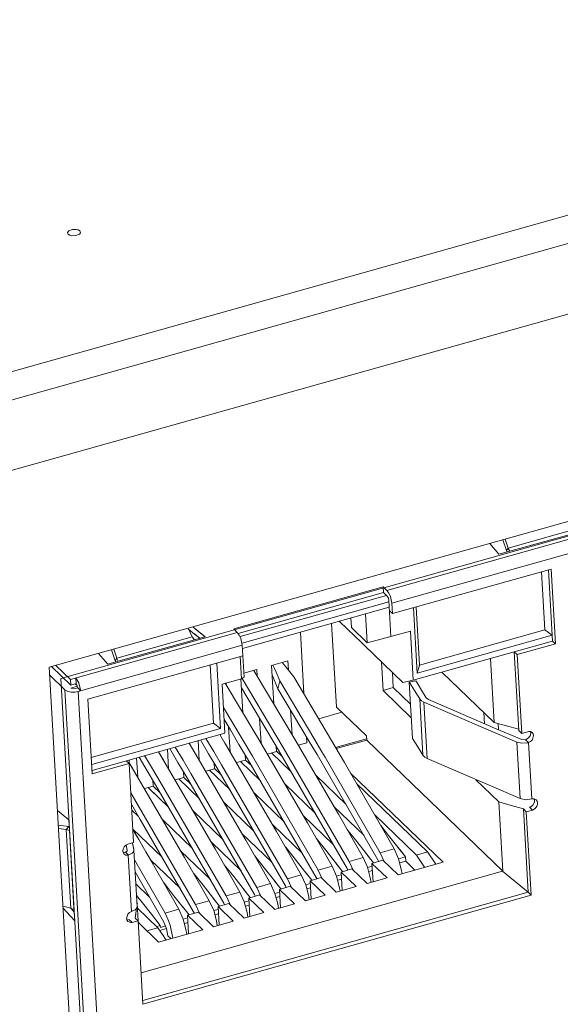
# Model space of a CAD drawing. Units: inches. Extents: x 0.5 to 16.1, y 0.5 to 13.8.
# Drawn here: x 13.5 to 13.7, y 5.5 to 5.9 of the extents above; entities that cross this region are included whole.
import ezdxf

# ---------------------------------------------------------------- set-up
doc = ezdxf.new("R2010")
doc.units = ezdxf.units.IN
doc.header["$MEASUREMENT"] = 0
doc.layers.add('art', color=7, linetype='Continuous', lineweight=0)

# ---------------------------------------------------------------- blocks, each defined once
blk = doc.blocks.new('Block_8')
at = {"layer": 'art', "color": 18, "lineweight": 18, "true_color": 0x010101}
for p, q in [((11.406, 5.15596), (15.55337, 6.32244)), ((15.55695, 6.31293), (11.40958, 5.14644)), ((11.42899, 5.12581), (14.25301, 5.92009)), ((14.21436, 5.83229), (13.48069, 5.62594)), ((13.48497, 5.62173), (14.21864, 5.82808)), ((13.60578, 5.65446), (13.72949, 5.68925)), ((13.73128, 5.68447), (13.60758, 5.64967)), ((13.65069, 5.67015), (13.67961, 5.67828)), ((13.68048, 5.67714), (13.65127, 5.66893)), ((13.65009, 5.66917), (13.64874, 5.6732)), ((13.65069, 5.67015), (13.64958, 5.67344)), ((13.65069, 5.67015), (13.64958, 5.67344)), ((13.64387, 5.67183), (13.64728, 5.66781)), ((13.64387, 5.67183), (13.64728, 5.66781)), ((13.64728, 5.66781), (13.65127, 5.66893)), ((13.65069, 5.67015), (13.65009, 5.66917)), ((13.65069, 5.66997), (13.65075, 5.67015)), ((13.65127, 5.66893), (13.65075, 5.66997)), ((13.6666, 5.66236), (13.6078, 5.64582)), ((13.66433, 5.63983), (13.66309, 5.66137)), ((13.6656, 5.66208), (13.66711, 5.63568)), ((13.66819, 5.63465), (13.6666, 5.66236)), ((13.60444, 5.65576), (13.54901, 5.64017)), ((13.60443, 5.65576), (13.60455, 5.6536)), ((13.60578, 5.65446), (13.60444, 5.65576)), ((13.60455, 5.6536), (13.55069, 5.63846)), ((13.55136, 5.6373), (13.60564, 5.65257)), ((13.55219, 5.63489), (13.60653, 5.65017)), ((13.60455, 5.6536), (13.60564, 5.65257)), ((13.60563, 5.6523), (13.6059, 5.65257)), ((13.60727, 5.6373), (13.6065, 5.65071)), ((13.55223, 5.63293), (13.60664, 5.64824)), ((13.6078, 5.64582), (13.60672, 5.64685)), ((13.6078, 5.64582), (13.60758, 5.64967)), ((13.6156, 5.64801), (13.61699, 5.62378)), ((13.61656, 5.64828), (13.61779, 5.62674)), ((13.58809, 5.64302), (13.59121, 5.64001)), ((13.59244, 5.64424), (13.59265, 5.64068)), ((13.59847, 5.63506), (13.59786, 5.64576)), ((13.53209, 5.64039), (13.53366, 5.63723)), ((13.53209, 5.64039), (13.53366, 5.63723)), ((13.53221, 5.64016), (13.53393, 5.63877)), ((13.53221, 5.64016), (13.53393, 5.63877)), ((13.53552, 5.63953), (13.53383, 5.64088)), ((13.53841, 5.63719), (13.53384, 5.64089)), ((13.53841, 5.63719), (13.53552, 5.63953)), ((13.54901, 5.64017), (13.55035, 5.63887)), ((13.58709, 5.6112), (13.58531, 5.64223)), ((13.59121, 5.64001), (13.59633, 5.63507)), ((13.59847, 5.63506), (13.59265, 5.64068)), ((13.60727, 5.63729), (13.61449, 5.63933)), ((13.61449, 5.63933), (13.61553, 5.62117)), ((13.61779, 5.62674), (13.66433, 5.63983)), ((13.66699, 5.63784), (13.66433, 5.63983)), ((13.48851, 5.62147), (13.55035, 5.63887)), ((13.50569, 5.62936), (13.53366, 5.63723)), ((13.53452, 5.63609), (13.50627, 5.62815)), ((13.53366, 5.63723), (13.53452, 5.63609)), ((13.53393, 5.63877), (13.53654, 5.63666)), ((13.53452, 5.63829), (13.53654, 5.63666)), ((13.53452, 5.63609), (13.53841, 5.63719)), ((13.57372, 5.63898), (13.57504, 5.61607)), ((13.60727, 5.63729), (13.59847, 5.63506)), ((13.61699, 5.62378), (13.66699, 5.63784)), ((13.65298, 5.63171), (13.66711, 5.63568)), ((13.66711, 5.63568), (13.66819, 5.63464)), ((13.49141, 5.617), (13.55215, 5.63408)), ((13.50509, 5.62838), (13.50372, 5.63242)), ((13.50569, 5.62936), (13.50458, 5.63265)), ((13.50569, 5.62936), (13.50458, 5.63265)), ((13.55238, 5.63023), (13.55216, 5.63409)), ((13.59633, 5.63507), (13.59744, 5.634)), ((13.59744, 5.634), (13.61171, 5.62024)), ((13.65406, 5.63067), (13.66819, 5.63465)), ((13.55237, 5.63023), (13.49503, 5.6141)), ((13.49897, 5.63108), (13.5024, 5.62706)), ((13.49897, 5.63108), (13.5024, 5.62706)), ((13.50569, 5.62936), (13.50509, 5.62838)), ((13.50569, 5.62919), (13.50575, 5.62936)), ((13.50627, 5.62815), (13.50575, 5.62919)), ((13.55185, 5.62171), (13.55138, 5.62995)), ((13.55292, 5.62225), (13.55246, 5.63023)), ((13.56303, 5.62662), (13.56907, 5.62832)), ((13.56907, 5.62831), (13.56926, 5.62494)), ((13.61553, 5.62117), (13.65298, 5.63171)), ((13.64551, 5.60553), (13.64414, 5.62922)), ((13.65298, 5.63171), (13.65406, 5.63067)), ((13.65298, 5.63171), (13.65466, 5.60246)), ((13.65573, 5.60143), (13.65406, 5.63067)), ((13.48069, 5.62594), (13.49779, 5.32764)), ((13.48153, 5.62617), (13.48863, 5.61932)), ((13.48851, 5.62147), (13.48316, 5.62663)), ((13.5024, 5.62706), (13.50627, 5.62815)), ((13.54149, 5.60528), (13.54025, 5.62682)), ((13.54271, 5.62751), (13.5441, 5.60328)), ((13.55283, 5.62375), (13.55758, 5.62509)), ((13.55642, 5.62449), (13.55659, 5.62476)), ((13.55643, 5.6245), (13.55659, 5.62477)), ((13.55758, 5.62508), (13.55772, 5.62261)), ((13.56303, 5.62662), (13.56385, 5.61236)), ((13.56715, 5.62762), (13.56834, 5.62612)), ((13.56834, 5.62612), (13.57125, 5.6224)), ((13.60375, 5.62792), (13.60435, 5.61735)), ((13.61779, 5.62674), (13.61699, 5.62378)), ((13.48085, 5.62305), (13.48649, 5.61762)), ((13.50207, 5.32343), (13.48497, 5.62173)), ((13.48863, 5.61932), (13.48851, 5.62147)), ((13.49062, 5.61988), (13.49049, 5.62203)), ((13.49049, 5.62203), (13.49162, 5.62016)), ((13.54473, 5.61971), (13.55185, 5.62171)), ((13.55166, 5.6217), (13.55237, 5.60917)), ((13.55217, 5.6218), (13.56738, 5.59623)), ((13.56541, 5.618), (13.56323, 5.6231)), ((13.56607, 5.62095), (13.56469, 5.62418)), ((13.56542, 5.618), (13.56607, 5.62095)), ((13.56608, 5.62095), (13.57872, 5.59966)), ((13.60812, 5.6184), (13.6078, 5.62401)), ((13.61553, 5.62117), (13.6117, 5.62025)), ((13.64551, 5.60553), (13.62617, 5.62417)), ((13.48853, 5.58195), (13.48649, 5.61762)), ((13.48863, 5.61932), (13.49076, 5.61992)), ((13.48869, 5.61824), (13.49104, 5.6189)), ((13.49033, 5.61803), (13.49122, 5.61828)), ((13.49045, 5.61971), (13.49103, 5.61915)), ((13.49096, 5.61932), (13.49062, 5.61988)), ((13.49122, 5.61828), (13.49096, 5.61932)), ((13.49229, 5.61725), (13.49122, 5.61828)), ((13.49162, 5.62016), (13.49226, 5.61755)), ((13.49226, 5.61725), (13.49229, 5.61755)), ((13.54473, 5.61971), (13.54577, 5.60155)), ((13.55719, 5.60106), (13.54588, 5.62003)), ((13.54622, 5.62012), (13.54626, 5.61939)), ((13.56561, 5.59519), (13.55185, 5.61831)), ((13.57703, 5.59846), (13.56542, 5.61801)), ((13.60812, 5.6184), (13.60435, 5.61735)), ((13.60435, 5.61735), (13.61482, 5.60726)), ((13.61453, 5.61221), (13.60812, 5.6184)), ((13.61406, 5.62048), (13.61651, 5.62091)), ((13.61406, 5.62032), (13.61416, 5.62048)), ((13.61526, 5.59956), (13.61406, 5.62048)), ((13.61651, 5.62091), (13.61694, 5.62022)), ((13.49141, 5.617), (13.50777, 5.33165)), ((13.49503, 5.6141), (13.49662, 5.58639)), ((13.61912, 5.5933), (13.61792, 5.61422)), ((13.62036, 5.61465), (13.62122, 5.61398)), ((13.62122, 5.61398), (13.64428, 5.60399)), ((13.54523, 5.61108), (13.55594, 5.59302)), ((13.57011, 5.61015), (13.57064, 5.60091)), ((13.5982, 5.60048), (13.58709, 5.6112)), ((13.61947, 5.613), (13.62067, 5.59208)), ((13.65397, 5.59817), (13.61947, 5.613)), ((13.54778, 5.60275), (13.54549, 5.6066)), ((13.55862, 5.60699), (13.55914, 5.59775)), ((13.5805, 5.60687), (13.58907, 5.60929)), ((13.64192, 5.60499), (13.64167, 5.60922)), ((13.49619, 5.59254), (13.54149, 5.60528)), ((13.49642, 5.58987), (13.5441, 5.60328)), ((13.5441, 5.60328), (13.54149, 5.60528)), ((13.54715, 5.6038), (13.54768, 5.5946)), ((13.64428, 5.60399), (13.64476, 5.60378)), ((13.64476, 5.60378), (13.65575, 5.59912)), ((13.64701, 5.60511), (13.64714, 5.60276)), ((13.49655, 5.58771), (13.54577, 5.60155)), ((13.54577, 5.59785), (13.54388, 5.60103)), ((13.54577, 5.59785), (13.54388, 5.60102)), ((13.55746, 5.6006), (13.55719, 5.60106)), ((13.55746, 5.6006), (13.55719, 5.60106)), ((13.57598, 5.56888), (13.55746, 5.6006)), ((13.57594, 5.60031), (13.57608, 5.5979)), ((13.57872, 5.59966), (13.58169, 5.5946)), ((13.58679, 5.59617), (13.59817, 5.59937)), ((13.5982, 5.60048), (13.59829, 5.59896)), ((13.65466, 5.60246), (13.65573, 5.60143)), ((13.65802, 5.60207), (13.65573, 5.60143)), ((13.65575, 5.59912), (13.65717, 5.59909)), ((13.65825, 5.59805), (13.65717, 5.59909)), ((13.65802, 5.60207), (13.65827, 5.60214)), ((13.65896, 5.60212), (13.65827, 5.60214)), ((13.65882, 5.60055), (13.65893, 5.60083)), ((13.65905, 5.60166), (13.65893, 5.60083)), ((13.65963, 5.60174), (13.65896, 5.60212)), ((13.65901, 5.60166), (13.65905, 5.60195)), ((13.65957, 5.59897), (13.65974, 5.59921)), ((13.65974, 5.59921), (13.66013, 5.60062)), ((13.52444, 5.59555), (13.52485, 5.58832)), ((13.53437, 5.59464), (13.53249, 5.59782)), ((13.53463, 5.5942), (13.53249, 5.59782)), ((13.53583, 5.59876), (13.53625, 5.59145)), ((13.54603, 5.5974), (13.54577, 5.59785)), ((13.54603, 5.59739), (13.54577, 5.59785)), ((13.56455, 5.56567), (13.54603, 5.5974)), ((13.56475, 5.59663), (13.56486, 5.59474)), ((13.56738, 5.59623), (13.5918, 5.55398)), ((13.57294, 5.59701), (13.57608, 5.5979)), ((13.57992, 5.59356), (13.57703, 5.59846)), ((13.59829, 5.59896), (13.58702, 5.59579)), ((13.64867, 5.55038), (13.59829, 5.59896)), ((13.65517, 5.57725), (13.65397, 5.59817)), ((13.65825, 5.59805), (13.65945, 5.57713)), ((13.51307, 5.59236), (13.51348, 5.58519)), ((13.52301, 5.59145), (13.52112, 5.59462)), ((13.52326, 5.59102), (13.52112, 5.59462)), ((13.53463, 5.5942), (13.53437, 5.59464)), ((13.55315, 5.56247), (13.53463, 5.5942)), ((13.55328, 5.59347), (13.55339, 5.59151)), ((13.57956, 5.54807), (13.55416, 5.59197)), ((13.55594, 5.59302), (13.58035, 5.55076)), ((13.56148, 5.59379), (13.56486, 5.59474)), ((13.56302, 5.59422), (13.57029, 5.58721)), ((13.56706, 5.59272), (13.56491, 5.59479)), ((13.56706, 5.59272), (13.56491, 5.59479)), ((13.591, 5.55129), (13.56561, 5.59519)), ((13.60246, 5.55451), (13.57992, 5.59356)), ((13.58169, 5.5946), (13.58288, 5.59257)), ((13.58288, 5.59257), (13.60327, 5.55717)), ((13.62067, 5.59208), (13.65517, 5.57725)), ((13.49662, 5.58639), (13.51028, 5.59023)), ((13.50921, 5.59127), (13.51028, 5.59023)), ((13.51034, 5.59023), (13.51026, 5.59157)), ((13.51028, 5.59023), (13.51195, 5.56099)), ((13.51167, 5.58826), (13.51032, 5.59054)), ((13.51192, 5.58784), (13.51032, 5.59054)), ((13.51192, 5.58784), (13.51167, 5.58826)), ((13.52326, 5.59102), (13.52301, 5.59145)), ((13.54178, 5.55928), (13.52326, 5.59102)), ((13.53866, 5.58737), (13.54194, 5.5883)), ((13.54183, 5.59032), (13.54194, 5.5883)), ((13.54437, 5.58601), (13.54197, 5.58832)), ((13.54437, 5.58601), (13.54197, 5.58832)), ((13.56815, 5.54486), (13.54275, 5.58877)), ((13.54452, 5.58982), (13.56894, 5.54755)), ((13.55005, 5.59058), (13.55339, 5.59151)), ((13.55154, 5.591), (13.5589, 5.5839)), ((13.5557, 5.58936), (13.55342, 5.59155)), ((13.5557, 5.58936), (13.55342, 5.59155)), ((13.53045, 5.55609), (13.51192, 5.58784)), ((13.5273, 5.58418), (13.53053, 5.58509)), ((13.52869, 5.58457), (13.53621, 5.57732)), ((13.53041, 5.58717), (13.53053, 5.58509)), ((13.53306, 5.58268), (13.53055, 5.5851)), ((13.53306, 5.58268), (13.53055, 5.5851)), ((13.55677, 5.54165), (13.53136, 5.58558)), ((13.53314, 5.58662), (13.55756, 5.54435)), ((13.5401, 5.58778), (13.54754, 5.5806)), ((13.57944, 5.5859), (13.59069, 5.57505)), ((13.5923, 5.58673), (13.62657, 5.55369)), ((13.48938, 5.56704), (13.48853, 5.58195)), ((13.51596, 5.58099), (13.51915, 5.58189)), ((13.52491, 5.57404), (13.51731, 5.58137)), ((13.51903, 5.58404), (13.51915, 5.58189)), ((13.51916, 5.58189), (13.52179, 5.57935)), ((13.54542, 5.53846), (13.52001, 5.58239)), ((13.52178, 5.58344), (13.54621, 5.54116)), ((13.56804, 5.58258), (13.57929, 5.57173)), ((13.62082, 5.55748), (13.59462, 5.58275)), ((13.63866, 5.58427), (13.6472, 5.57604)), ((13.51096, 5.5794), (13.53489, 5.53797)), ((13.52491, 5.57404), (13.51801, 5.5807)), ((13.55667, 5.57928), (13.56787, 5.56847)), ((13.65945, 5.57713), (13.65969, 5.5772)), ((13.66038, 5.57718), (13.65969, 5.5772)), ((13.66104, 5.5768), (13.66038, 5.57718)), ((13.66039, 5.57696), (13.66045, 5.57718)), ((13.51439, 5.56949), (13.51122, 5.57489)), ((13.54533, 5.57598), (13.55649, 5.56522)), ((13.5973, 5.56355), (13.58617, 5.57428)), ((13.64867, 5.55038), (13.6472, 5.57604)), ((13.6586, 5.57412), (13.6591, 5.57426)), ((13.65968, 5.57302), (13.6586, 5.57406)), ((13.66033, 5.57572), (13.66042, 5.57603)), ((13.66048, 5.57668), (13.66042, 5.57603)), ((13.66045, 5.57668), (13.66049, 5.57696)), ((13.66132, 5.57448), (13.66151, 5.57505)), ((13.66151, 5.57505), (13.66156, 5.57564)), ((13.48798, 5.5694), (13.48373, 5.5729)), ((13.48798, 5.5694), (13.48373, 5.5729)), ((13.51363, 5.57078), (13.51133, 5.573)), ((13.51363, 5.57078), (13.51133, 5.573)), ((13.53401, 5.5727), (13.54513, 5.56198)), ((13.58591, 5.56022), (13.57477, 5.57096)), ((13.5878, 5.57146), (13.58743, 5.5721)), ((13.5878, 5.57146), (13.58743, 5.5721)), ((13.59695, 5.55543), (13.5878, 5.57146)), ((13.60127, 5.5712), (13.6167, 5.55632)), ((13.65632, 5.57345), (13.65809, 5.54255)), ((13.65632, 5.57345), (13.6574, 5.57237)), ((13.6574, 5.57237), (13.65968, 5.57302)), ((13.65917, 5.54151), (13.6574, 5.57237)), ((13.48405, 5.56738), (13.488, 5.56696)), ((13.48405, 5.56738), (13.488, 5.56696)), ((13.488, 5.56696), (13.487, 5.56581)), ((13.4882, 5.56543), (13.48798, 5.5694)), ((13.488, 5.56694), (13.48812, 5.56696)), ((13.49786, 5.41922), (13.48938, 5.56704)), ((13.5341, 5.53527), (13.51439, 5.56949)), ((13.52273, 5.56942), (13.5338, 5.55874)), ((13.57449, 5.55696), (13.5634, 5.56766)), ((13.57635, 5.56824), (13.57598, 5.56888)), ((13.57635, 5.56824), (13.57598, 5.56888)), ((13.58549, 5.55221), (13.57635, 5.56824)), ((13.48412, 5.56612), (13.487, 5.56581)), ((13.48412, 5.56612), (13.487, 5.56581)), ((13.48867, 5.53668), (13.487, 5.56581)), ((13.487, 5.56581), (13.4882, 5.56543)), ((13.4882, 5.56543), (13.48985, 5.53675)), ((13.51167, 5.56597), (13.5225, 5.55552)), ((13.51288, 5.56373), (13.51168, 5.5658)), ((13.51384, 5.56208), (13.51168, 5.5658)), ((13.51384, 5.56209), (13.51288, 5.56373)), ((13.5631, 5.55371), (13.55206, 5.56436)), ((13.56492, 5.56502), (13.56455, 5.56567)), ((13.56492, 5.56502), (13.56455, 5.56567)), ((13.57407, 5.549), (13.56492, 5.56502)), ((13.5096, 5.55802), (13.50915, 5.56008)), ((13.50956, 5.55817), (13.50916, 5.56008)), ((13.51195, 5.56099), (13.50974, 5.56037)), ((13.5115, 5.56078), (13.51198, 5.55853)), ((13.5115, 5.56078), (13.51204, 5.55825)), ((13.54075, 5.56107), (13.55175, 5.55046)), ((13.54216, 5.55862), (13.54178, 5.55928)), ((13.54216, 5.55862), (13.54178, 5.55928)), ((13.55353, 5.56182), (13.55315, 5.56247)), ((13.55353, 5.56182), (13.55315, 5.56247)), ((13.56268, 5.54579), (13.55353, 5.56182)), ((13.61264, 5.5557), (13.60962, 5.55955)), ((13.50793, 5.55782), (13.50803, 5.55737)), ((13.50803, 5.55737), (13.50837, 5.55675)), ((13.50857, 5.55734), (13.50803, 5.55737)), ((13.50837, 5.55667), (13.50844, 5.55675)), ((13.50891, 5.55739), (13.50857, 5.55734)), ((13.50891, 5.55739), (13.50954, 5.55778)), ((13.50891, 5.55739), (13.5095, 5.55681)), ((13.5095, 5.55665), (13.50967, 5.55681)), ((13.50954, 5.55778), (13.5096, 5.55794)), ((13.5096, 5.55794), (13.5096, 5.55802)), ((13.50967, 5.55646), (13.50986, 5.55665)), ((13.50967, 5.55646), (13.50986, 5.55665)), ((13.50981, 5.55632), (13.50998, 5.55635)), ((13.50986, 5.55635), (13.50998, 5.55646)), ((13.50998, 5.55635), (13.51014, 5.5564)), ((13.51117, 5.53543), (13.50998, 5.55635)), ((13.51198, 5.55825), (13.51204, 5.55853)), ((13.51204, 5.55818), (13.51205, 5.55825)), ((13.51324, 5.53726), (13.51204, 5.55818)), ((13.52947, 5.55779), (13.54042, 5.54722)), ((13.53083, 5.55543), (13.53045, 5.55609)), ((13.53083, 5.55543), (13.53045, 5.55609)), ((13.53998, 5.53941), (13.53083, 5.55543)), ((13.55131, 5.54259), (13.54216, 5.55862)), ((13.5918, 5.55398), (13.59695, 5.55543)), ((13.59986, 5.55467), (13.59821, 5.55677)), ((13.59986, 5.55467), (13.59838, 5.55655)), ((13.60327, 5.55717), (13.60845, 5.55862)), ((13.60327, 5.55717), (13.60473, 5.55399)), ((13.61264, 5.5557), (13.61006, 5.55498)), ((13.61274, 5.55405), (13.61264, 5.5557)), ((13.6167, 5.55632), (13.62082, 5.55748)), ((13.6167, 5.55632), (13.61975, 5.55178)), ((13.62387, 5.55294), (13.62082, 5.55748)), ((13.51225, 5.55462), (13.52359, 5.5348)), ((13.51821, 5.55453), (13.52913, 5.544)), ((13.51952, 5.55225), (13.51914, 5.55292)), ((13.51952, 5.55225), (13.51914, 5.55292)), ((13.52867, 5.53622), (13.51952, 5.55225)), ((13.58035, 5.55076), (13.58549, 5.55221)), ((13.58838, 5.55144), (13.58673, 5.55354)), ((13.58838, 5.55144), (13.58691, 5.55332)), ((13.5918, 5.55398), (13.59327, 5.55075)), ((13.60031, 5.55223), (13.59858, 5.55175)), ((13.60084, 5.55342), (13.59986, 5.55467)), ((13.60084, 5.55342), (13.59986, 5.55467)), ((13.60025, 5.55326), (13.60431, 5.5544)), ((13.60025, 5.55326), (13.60063, 5.5464)), ((13.60025, 5.55325), (13.60584, 5.54786)), ((13.60271, 5.55406), (13.60246, 5.55451)), ((13.60271, 5.55406), (13.60246, 5.55451)), ((13.60271, 5.55397), (13.60277, 5.55406)), ((13.6099, 5.549), (13.6043, 5.55439)), ((13.62657, 5.5537), (13.6099, 5.54901)), ((13.61274, 5.55405), (13.61054, 5.55344)), ((13.61615, 5.55077), (13.61274, 5.55405)), ((13.52303, 5.53169), (13.51251, 5.55009)), ((13.64866, 5.55038), (13.51477, 5.51273)), ((13.56894, 5.54755), (13.57407, 5.549)), ((13.57694, 5.54822), (13.57529, 5.55033)), ((13.57694, 5.54822), (13.57547, 5.5501)), ((13.57792, 5.54697), (13.57694, 5.54822)), ((13.57736, 5.54682), (13.58139, 5.54795)), ((13.57979, 5.54765), (13.57956, 5.54807)), ((13.57979, 5.54765), (13.57956, 5.54807)), ((13.58035, 5.55076), (13.58182, 5.54754)), ((13.58699, 5.54255), (13.58139, 5.54795)), ((13.58884, 5.54901), (13.58713, 5.54852)), ((13.58936, 5.55019), (13.58838, 5.55144)), ((13.58936, 5.55019), (13.58838, 5.55144)), ((13.58879, 5.55003), (13.59284, 5.55117)), ((13.58879, 5.55004), (13.58918, 5.54318)), ((13.58879, 5.55003), (13.59438, 5.54463)), ((13.59124, 5.55087), (13.591, 5.55129)), ((13.59123, 5.55087), (13.591, 5.55129)), ((13.59123, 5.55074), (13.59131, 5.55087)), ((13.59843, 5.54577), (13.59283, 5.55117)), ((13.6004, 5.55058), (13.59906, 5.55021)), ((13.61137, 5.54942), (13.61109, 5.55115)), ((13.65809, 5.54255), (13.64866, 5.55038)), ((13.51276, 5.54569), (13.51785, 5.54078)), ((13.55756, 5.54435), (13.56268, 5.54579)), ((13.55756, 5.54435), (13.55902, 5.54114)), ((13.56553, 5.54501), (13.56388, 5.54712)), ((13.56553, 5.54501), (13.56406, 5.54688)), ((13.56651, 5.54376), (13.56553, 5.54501)), ((13.56596, 5.54361), (13.56998, 5.54474)), ((13.56838, 5.54445), (13.56815, 5.54486)), ((13.56838, 5.54444), (13.56815, 5.54486)), ((13.56838, 5.54432), (13.56845, 5.54444)), ((13.56894, 5.54755), (13.57041, 5.54434)), ((13.57558, 5.53935), (13.56998, 5.54474)), ((13.57741, 5.54579), (13.5757, 5.54531)), ((13.57735, 5.54682), (13.57775, 5.53997)), ((13.57736, 5.54682), (13.58296, 5.54142)), ((13.57979, 5.54753), (13.57987, 5.54765)), ((13.59438, 5.54464), (13.58698, 5.54256)), ((13.58894, 5.54736), (13.5876, 5.54698)), ((13.58843, 5.54297), (13.58815, 5.5447)), ((13.60584, 5.54787), (13.59842, 5.54578)), ((13.59989, 5.54619), (13.59961, 5.54792)), ((13.51354, 5.54069), (13.51301, 5.54137)), ((13.51521, 5.53858), (13.51354, 5.54069)), ((13.65809, 5.54255), (13.51531, 5.50239)), ((13.51539, 5.50107), (13.65917, 5.54151)), ((13.5428, 5.53862), (13.54115, 5.54072)), ((13.54621, 5.54116), (13.55131, 5.54259)), ((13.54621, 5.54116), (13.54767, 5.53796)), ((13.55415, 5.54181), (13.5525, 5.54392)), ((13.55415, 5.54181), (13.55269, 5.54368)), ((13.55513, 5.54057), (13.55415, 5.54181)), ((13.55459, 5.54041), (13.5586, 5.54154)), ((13.557, 5.54125), (13.55677, 5.54165)), ((13.557, 5.54125), (13.55677, 5.54165)), ((13.557, 5.54111), (13.55707, 5.54124)), ((13.5642, 5.53615), (13.55861, 5.54154)), ((13.56601, 5.54259), (13.56431, 5.54211)), ((13.56611, 5.54094), (13.56478, 5.54057)), ((13.56595, 5.54362), (13.56635, 5.53676)), ((13.56596, 5.54361), (13.57156, 5.53822)), ((13.58295, 5.54143), (13.57557, 5.53935)), ((13.57751, 5.54415), (13.57617, 5.54377)), ((13.57701, 5.53975), (13.57672, 5.54149)), ((13.65809, 5.54255), (13.65917, 5.54152)), ((13.48867, 5.53668), (13.48576, 5.53741)), ((13.48867, 5.53668), (13.48576, 5.53741)), ((13.51317, 5.53837), (13.51332, 5.5385)), ((13.51368, 5.53194), (13.51331, 5.53838)), ((13.53148, 5.53544), (13.52983, 5.53754)), ((13.53148, 5.53544), (13.53002, 5.53729)), ((13.53489, 5.53797), (13.53998, 5.53941)), ((13.53489, 5.53797), (13.53635, 5.53478)), ((13.5428, 5.53862), (13.54134, 5.54048)), ((13.54378, 5.53737), (13.5428, 5.53862)), ((13.54325, 5.53722), (13.54725, 5.53835)), ((13.54325, 5.53723), (13.54364, 5.53037)), ((13.54326, 5.53722), (13.54885, 5.53183)), ((13.54565, 5.53805), (13.54542, 5.53846)), ((13.54565, 5.53805), (13.54542, 5.53846)), ((13.54565, 5.53792), (13.54572, 5.53805)), ((13.55285, 5.53295), (13.54726, 5.53835)), ((13.55465, 5.53939), (13.55294, 5.53891)), ((13.55474, 5.53774), (13.55342, 5.53737)), ((13.55459, 5.54042), (13.55498, 5.53356)), ((13.55459, 5.54041), (13.56019, 5.53502)), ((13.57155, 5.53822), (13.56419, 5.53615)), ((13.56561, 5.53655), (13.56533, 5.53828)), ((13.48581, 5.53668), (13.48709, 5.53526)), ((13.48581, 5.53668), (13.48709, 5.53526)), ((13.48709, 5.53526), (13.49013, 5.5319)), ((13.48709, 5.53526), (13.49013, 5.5319)), ((13.48994, 5.53517), (13.48862, 5.53663)), ((13.48989, 5.53601), (13.48867, 5.53668)), ((13.48994, 5.53517), (13.4895, 5.53565)), ((13.48985, 5.53675), (13.49013, 5.5319)), ((13.5128, 5.53481), (13.51255, 5.53304)), ((13.51306, 5.53659), (13.5128, 5.53481)), ((13.52089, 5.52938), (13.51341, 5.53659)), ((13.52359, 5.5348), (13.52867, 5.53622)), ((13.53246, 5.53419), (13.53148, 5.53544)), ((13.53193, 5.53405), (13.53233, 5.52719)), ((13.53194, 5.53404), (13.53593, 5.53516)), ((13.53195, 5.53404), (13.53754, 5.52865)), ((13.53433, 5.53487), (13.5341, 5.53527)), ((13.53433, 5.53487), (13.5341, 5.53527)), ((13.53433, 5.53474), (13.5344, 5.53487)), ((13.54153, 5.52977), (13.53594, 5.53517)), ((13.54331, 5.5362), (13.54161, 5.53572)), ((13.5434, 5.53455), (13.54208, 5.53418)), ((13.56018, 5.53502), (13.55284, 5.53296)), ((13.55425, 5.53335), (13.55396, 5.53508)), ((13.50937, 5.53283), (13.50948, 5.53234)), ((13.50948, 5.53234), (13.5098, 5.53174)), ((13.5098, 5.53164), (13.50989, 5.53174)), ((13.50985, 5.53228), (13.51034, 5.53242)), ((13.50989, 5.53164), (13.51093, 5.53127)), ((13.51034, 5.53236), (13.51094, 5.53178)), ((13.51093, 5.53127), (13.51141, 5.53132)), ((13.51094, 5.53178), (13.51141, 5.53132)), ((13.51141, 5.53131), (13.51362, 5.53193)), ((13.51255, 5.53298), (13.51362, 5.53194)), ((13.51362, 5.53193), (13.51539, 5.50107)), ((13.52119, 5.52406), (13.51372, 5.53127)), ((13.52183, 5.53016), (13.52047, 5.52978)), ((13.52183, 5.53016), (13.52187, 5.52953)), ((13.52378, 5.53007), (13.52187, 5.52953)), ((13.53199, 5.53302), (13.5303, 5.53254)), ((13.53209, 5.53137), (13.53077, 5.531)), ((13.54884, 5.53183), (13.54152, 5.52978)), ((13.54291, 5.53017), (13.54263, 5.5319)), ((13.51687, 5.52825), (13.52089, 5.52938)), ((13.52285, 5.52646), (13.52089, 5.52938)), ((13.53753, 5.52865), (13.52119, 5.52406)), ((13.52409, 5.52912), (13.52154, 5.52841)), ((13.52345, 5.52557), (13.52285, 5.52646)), ((13.52345, 5.52557), (13.52285, 5.52646)), ((13.52576, 5.52534), (13.52465, 5.52641)), ((13.5316, 5.52698), (13.53132, 5.52872)), ((13.52395, 5.52483), (13.52345, 5.52557))]:
    blk.add_line(p, q, dxfattribs=at)
for points in [[(13.48765, 5.78647), (13.48743, 5.78714), (13.48788, 5.78771), (13.48924, 5.78823), (13.49071, 5.78825), (13.49144, 5.78809), (13.49207, 5.78771)], [(13.49207, 5.78771), (13.49229, 5.78704), (13.49184, 5.78647), (13.49048, 5.78595), (13.48901, 5.78593), (13.48828, 5.7861), (13.48765, 5.78647)], [(13.65009, 5.66917), (13.65019, 5.66891), (13.6503, 5.66865)], [(13.60578, 5.65446), (13.60653, 5.6534), (13.60705, 5.65221), (13.60757, 5.64967)], [(13.6065, 5.65071), (13.60632, 5.65155), (13.6059, 5.6523)], [(13.55216, 5.63409), (13.55163, 5.63662), (13.5511, 5.63781), (13.55036, 5.63887)], [(13.50509, 5.62838), (13.50519, 5.62813), (13.50529, 5.62787)], [(13.56469, 5.62418), (13.56413, 5.62547), (13.56357, 5.62677)], [(13.55185, 5.62171), (13.55239, 5.62198), (13.55292, 5.62225)], [(13.58743, 5.5721), (13.57214, 5.59837), (13.55659, 5.6245)], [(13.60845, 5.55862), (13.59004, 5.59063), (13.57125, 5.62241)], [(13.49141, 5.617), (13.49015, 5.61677), (13.48886, 5.61677), (13.48761, 5.61701), (13.48649, 5.61762)], [(13.48869, 5.61824), (13.48949, 5.61796), (13.49033, 5.61804)], [(13.61792, 5.61421), (13.61604, 5.61727), (13.61416, 5.62032)], [(13.62035, 5.61465), (13.61865, 5.61744), (13.61694, 5.62022)], [(13.61947, 5.613), (13.61861, 5.61349), (13.61792, 5.61422)], [(13.54778, 5.60275), (13.54642, 5.60503), (13.54549, 5.6066)], [(13.55416, 5.59197), (13.55098, 5.59737), (13.54778, 5.60275)], [(13.64551, 5.60553), (13.65007, 5.60425), (13.65463, 5.60298)], [(13.54452, 5.58982), (13.54164, 5.5947), (13.53875, 5.59958)], [(13.61912, 5.5933), (13.61719, 5.59643), (13.61526, 5.59956)], [(13.65882, 5.60055), (13.65816, 5.59963), (13.65717, 5.59909)], [(13.66013, 5.60062), (13.65998, 5.60123), (13.65963, 5.60174)], [(13.53136, 5.58558), (13.52834, 5.59069), (13.52531, 5.5958)], [(13.53314, 5.58662), (13.53026, 5.59151), (13.52737, 5.59638)], [(13.54275, 5.58877), (13.53972, 5.59389), (13.53669, 5.599)], [(13.6577, 5.59793), (13.65582, 5.59779), (13.65397, 5.59817)], [(13.6577, 5.59793), (13.65798, 5.59799), (13.65825, 5.59805)], [(13.65825, 5.59805), (13.65899, 5.59839), (13.65957, 5.59897)], [(13.52001, 5.58239), (13.51699, 5.58751), (13.51396, 5.59261)], [(13.52178, 5.58344), (13.51891, 5.58832), (13.51602, 5.59319)], [(13.61912, 5.5933), (13.6198, 5.59258), (13.62067, 5.59208)], [(13.65517, 5.57725), (13.6573, 5.57686), (13.65945, 5.57713)], [(13.6472, 5.57602), (13.65176, 5.57475), (13.65632, 5.57348)], [(13.66033, 5.57572), (13.65984, 5.57487), (13.6591, 5.57424)], [(13.65968, 5.57302), (13.66067, 5.57356), (13.66132, 5.57448)], [(13.66156, 5.57564), (13.66141, 5.57627), (13.66104, 5.5768)], [(13.60935, 5.5599), (13.60642, 5.56361), (13.60349, 5.56732)], [(13.58673, 5.55354), (13.58315, 5.55809), (13.57956, 5.56264)], [(13.59821, 5.55677), (13.59459, 5.56136), (13.59096, 5.56595)], [(13.50974, 5.56037), (13.50901, 5.55997), (13.50842, 5.55939), (13.50806, 5.55864), (13.50793, 5.55782)], [(13.51914, 5.55292), (13.51649, 5.5575), (13.51384, 5.56209)], [(13.57529, 5.55033), (13.57174, 5.55483), (13.56818, 5.55933)], [(13.61264, 5.5557), (13.611, 5.5578), (13.60935, 5.5599)], [(13.50844, 5.55667), (13.50908, 5.55634), (13.50981, 5.55632)], [(13.51204, 5.55818), (13.51188, 5.55751), (13.51139, 5.557), (13.51014, 5.5564)], [(13.56388, 5.54712), (13.56036, 5.55158), (13.55684, 5.55604)], [(13.59961, 5.54792), (13.59858, 5.55178), (13.59695, 5.55543)], [(13.61109, 5.55115), (13.61006, 5.55499), (13.60845, 5.55862)], [(13.5525, 5.54392), (13.54902, 5.54834), (13.54552, 5.55276)], [(13.58815, 5.5447), (13.58712, 5.54856), (13.58549, 5.55221)], [(13.54115, 5.54072), (13.5377, 5.54511), (13.53424, 5.54949)], [(13.57672, 5.54149), (13.57569, 5.54535), (13.57407, 5.549)], [(13.52983, 5.53754), (13.5264, 5.54189), (13.52297, 5.54623)], [(13.56533, 5.53828), (13.5643, 5.54214), (13.56268, 5.54579)], [(13.55396, 5.53508), (13.55293, 5.53894), (13.55131, 5.54259)], [(13.51117, 5.53543), (13.51252, 5.53604), (13.51306, 5.53655), (13.51325, 5.53726)], [(13.51322, 5.53769), (13.51327, 5.53803), (13.51332, 5.53837)], [(13.52183, 5.53016), (13.51852, 5.53437), (13.51521, 5.53858)], [(13.54263, 5.5319), (13.5416, 5.53576), (13.53998, 5.53941)], [(13.51117, 5.53543), (13.51043, 5.53503), (13.50984, 5.53443), (13.50949, 5.53367), (13.50936, 5.53283)], [(13.5128, 5.53481), (13.51272, 5.53422), (13.51263, 5.53363), (13.51255, 5.53304)], [(13.52359, 5.5348), (13.52466, 5.53261), (13.52548, 5.53031), (13.52652, 5.52555)], [(13.53132, 5.52872), (13.53029, 5.53258), (13.52867, 5.53622)], [(13.52465, 5.52641), (13.52409, 5.52913), (13.52303, 5.53169)]]:
    blk.add_lwpolyline(points, dxfattribs=at)

msp = doc.modelspace()

# ---------------------------------------------------------------- block references
at = {"layer": 'art'}
msp.add_blockref('Block_8', (0, 0), dxfattribs=at)

doc.saveas('drawing.dxf')
